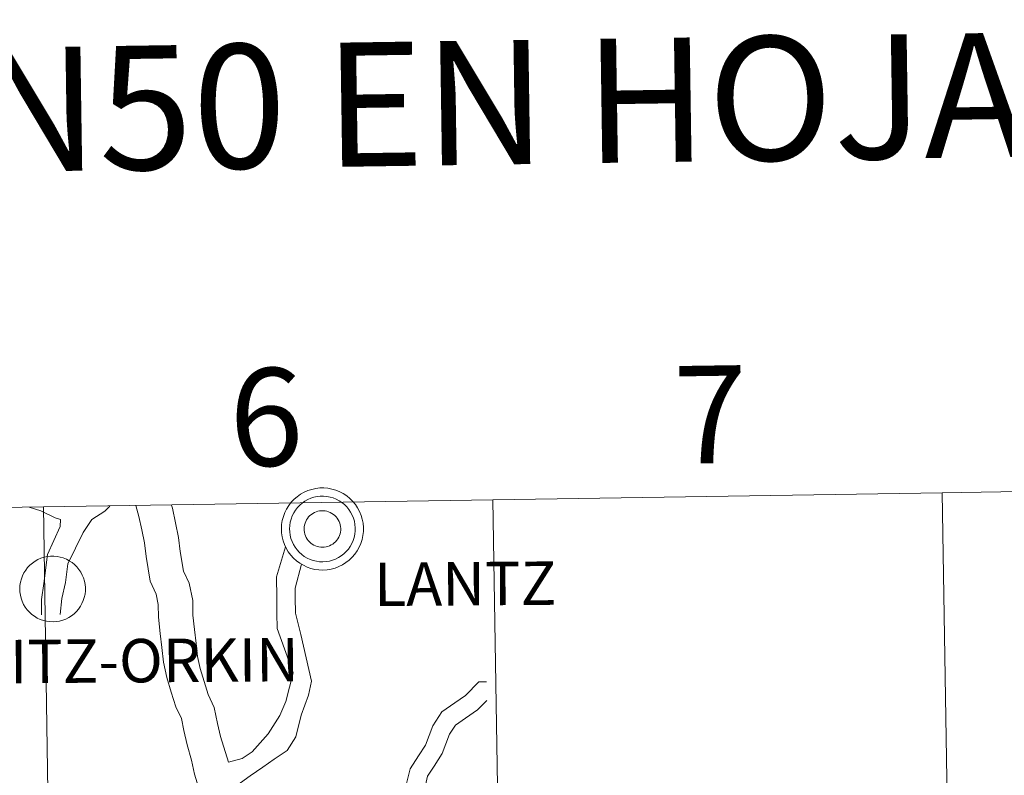
# Model space of a CAD drawing. Units: metres. Extents: x 599437 to 603936, y 4749580 to 4752616.
# Drawn here: x 600502 to 600593, y 4749841 to 4749910 of the extents above; entities that cross this region are included whole.
import ezdxf
from ezdxf.enums import TextEntityAlignment as Align

# ---------------------------------------------------------------- set-up
doc = ezdxf.new("R2010")
doc.units = ezdxf.units.M
doc.header["$MEASUREMENT"] = 0
doc.layers.add('Level 63', color=7, linetype='Continuous', lineweight=0)
doc.styles.add('Arial', font='ARIAL.TTF', dxfattribs={"height": 0.2})

msp = doc.modelspace()

# ---------------------------------------------------------------- linework, layer by layer
at = {"layer": 'Level 63', "linetype": 'Continuous', "lineweight": 0}
for points in [[(600526.46, 4749863.55, 0.01), (600526.48, 4749863.93, 0.01), (600526.54, 4749864.3, 0.01), (600526.64, 4749864.66, 0.01), (600526.77, 4749865.02, 0.01), (600526.94, 4749865.35, 0.01), (600527.14, 4749865.67, 0.01), (600527.37, 4749865.97, 0.01), (600527.63, 4749866.25, 0.01), (600527.91, 4749866.49, 0.01), (600528.22, 4749866.71, 0.01), (600528.55, 4749866.89, 0.01), (600528.89, 4749867.05, 0.01), (600529.25, 4749867.16, 0.01), (600529.62, 4749867.24, 0.01), (600529.99, 4749867.29, 0.01), (600530.37, 4749867.29, 0.01), (600530.75, 4749867.26, 0.01), (600531.12, 4749867.19, 0.01), (600531.48, 4749867.08, 0.01), (600531.83, 4749866.94, 0.01), (600532.16, 4749866.77, 0.01), (600532.48, 4749866.56, 0.01), (600532.77, 4749866.32, 0.01), (600533.04, 4749866.05, 0.01), (600533.28, 4749865.76, 0.01), (600533.48, 4749865.45, 0.01), (600533.66, 4749865.12, 0.01), (600533.8, 4749864.77, 0.01), (600533.91, 4749864.41, 0.01), (600533.98, 4749864.04, 0.01), (600534.02, 4749863.66, 0.01), (600534.01, 4749863.29, 0.01), (600533.97, 4749862.91, 0.01), (600533.89, 4749862.54, 0.01), (600533.78, 4749862.18, 0.01), (600533.63, 4749861.84, 0.01), (600533.44, 4749861.51, 0.01), (600533.23, 4749861.2, 0.01), (600532.98, 4749860.91, 0.01), (600532.71, 4749860.65, 0.01), (600532.41, 4749860.42, 0.01), (600532.1, 4749860.22, 0.01), (600531.76, 4749860.05, 0.01), (600531.4, 4749859.91, 0.01), (600531.04, 4749859.82, 0.01), (600530.67, 4749859.75, 0.01), (600530.29, 4749859.73, 0.01), (600529.92, 4749859.74, 0.01), (600529.54, 4749859.79, 0.01), (600529.18, 4749859.88, 0.01), (600528.82, 4749860.01, 0.01), (600528.48, 4749860.17, 0.01), (600528.15, 4749860.36, 0.01), (600527.85, 4749860.58, 0.01), (600527.57, 4749860.83, 0.01), (600527.32, 4749861.11, 0.01), (600527.09, 4749861.41, 0.01), (600526.9, 4749861.74, 0.01), (600526.74, 4749862.08, 0.01), (600526.61, 4749862.43, 0.01), (600526.52, 4749862.8, 0.01), (600526.47, 4749863.17, 0.01), (600526.46, 4749863.55, 0.01)], [(600526.46, 4749863.55, 0.01), (600526.48, 4749863.93, 0.01), (600526.54, 4749864.3, 0.01), (600526.64, 4749864.66, 0.01), (600526.77, 4749865.02, 0.01), (600526.94, 4749865.35, 0.01), (600527.14, 4749865.67, 0.01), (600527.37, 4749865.97, 0.01), (600527.63, 4749866.25, 0.01), (600527.91, 4749866.49, 0.01), (600528.22, 4749866.71, 0.01), (600528.55, 4749866.89, 0.01), (600528.89, 4749867.05, 0.01), (600529.25, 4749867.16, 0.01), (600529.62, 4749867.24, 0.01), (600529.99, 4749867.29, 0.01), (600530.37, 4749867.29, 0.01), (600530.75, 4749867.26, 0.01), (600531.12, 4749867.19, 0.01), (600531.48, 4749867.08, 0.01), (600531.83, 4749866.94, 0.01), (600532.16, 4749866.77, 0.01), (600532.48, 4749866.56, 0.01), (600532.77, 4749866.32, 0.01), (600533.04, 4749866.05, 0.01), (600533.28, 4749865.76, 0.01), (600533.48, 4749865.45, 0.01), (600533.66, 4749865.12, 0.01), (600533.8, 4749864.77, 0.01), (600533.91, 4749864.41, 0.01), (600533.98, 4749864.04, 0.01), (600534.02, 4749863.66, 0.01), (600534.01, 4749863.29, 0.01), (600533.97, 4749862.91, 0.01), (600533.89, 4749862.54, 0.01), (600533.78, 4749862.18, 0.01), (600533.63, 4749861.84, 0.01), (600533.44, 4749861.51, 0.01), (600533.23, 4749861.2, 0.01), (600532.98, 4749860.91, 0.01), (600532.71, 4749860.65, 0.01), (600532.41, 4749860.42, 0.01), (600532.1, 4749860.22, 0.01), (600531.76, 4749860.05, 0.01), (600531.4, 4749859.91, 0.01), (600531.04, 4749859.82, 0.01), (600530.67, 4749859.75, 0.01), (600530.29, 4749859.73, 0.01), (600529.92, 4749859.74, 0.01), (600529.54, 4749859.79, 0.01), (600529.18, 4749859.88, 0.01), (600528.82, 4749860.01, 0.01), (600528.48, 4749860.17, 0.01), (600528.15, 4749860.36, 0.01), (600527.85, 4749860.58, 0.01), (600527.57, 4749860.83, 0.01), (600527.32, 4749861.11, 0.01), (600527.09, 4749861.41, 0.01), (600526.9, 4749861.74, 0.01), (600526.74, 4749862.08, 0.01), (600526.61, 4749862.43, 0.01), (600526.52, 4749862.8, 0.01), (600526.47, 4749863.17, 0.01), (600526.46, 4749863.55, 0.01)], [(600546.4, 4749837.97, 0.01), (600545.95, 4749866.19, 0.01), (600587.36, 4749866.85, 0.01), (600587.82, 4749838.64, 0.01), (600546.4, 4749837.97, 0.01)], [(600587.82, 4749838.64, 0.01), (600587.36, 4749866.85, 0.01), (600628.78, 4749867.54, 0.01), (600629.25, 4749839.33, 0.01), (600587.82, 4749838.64, 0.01)], [(600504.97, 4749837.33, 0.01), (600504.53, 4749865.54, 0.01), (600545.95, 4749866.19, 0.01), (600546.4, 4749837.97, 0.01), (600504.97, 4749837.33, 0.01)], [(600527.21, 4749863.54, 0.01), (600527.23, 4749863.84, 0.01), (600527.28, 4749864.14, 0.01), (600527.36, 4749864.43, 0.01), (600527.46, 4749864.72, 0.01), (600527.6, 4749864.99, 0.01), (600527.76, 4749865.24, 0.01), (600527.94, 4749865.48, 0.01), (600528.15, 4749865.7, 0.01), (600528.38, 4749865.9, 0.01), (600528.62, 4749866.07, 0.01), (600528.89, 4749866.22, 0.01), (600529.16, 4749866.34, 0.01), (600529.45, 4749866.43, 0.01), (600529.74, 4749866.5, 0.01), (600530.04, 4749866.53, 0.01), (600530.34, 4749866.53, 0.01), (600530.64, 4749866.51, 0.01), (600530.94, 4749866.45, 0.01), (600531.23, 4749866.37, 0.01), (600531.51, 4749866.26, 0.01), (600531.78, 4749866.12, 0.01), (600532.03, 4749865.95, 0.01), (600532.26, 4749865.76, 0.01), (600532.48, 4749865.55, 0.01), (600532.67, 4749865.31, 0.01), (600532.84, 4749865.06, 0.01), (600532.98, 4749864.8, 0.01), (600533.09, 4749864.52, 0.01), (600533.18, 4749864.23, 0.01), (600533.23, 4749863.93, 0.01), (600533.26, 4749863.63, 0.01), (600533.26, 4749863.33, 0.01), (600533.22, 4749863.03, 0.01), (600533.16, 4749862.73, 0.01), (600533.07, 4749862.45, 0.01), (600532.95, 4749862.17, 0.01), (600532.8, 4749861.91, 0.01), (600532.63, 4749861.66, 0.01), (600532.43, 4749861.43, 0.01), (600532.22, 4749861.22, 0.01), (600531.98, 4749861.04, 0.01), (600531.72, 4749860.88, 0.01), (600531.45, 4749860.74, 0.01), (600531.17, 4749860.63, 0.01), (600530.88, 4749860.56, 0.01), (600530.58, 4749860.51, 0.01), (600530.28, 4749860.49, 0.01), (600529.98, 4749860.5, 0.01), (600529.68, 4749860.54, 0.01), (600529.39, 4749860.61, 0.01), (600529.1, 4749860.71, 0.01), (600528.83, 4749860.83, 0.01), (600528.57, 4749860.99, 0.01), (600528.33, 4749861.17, 0.01), (600528.1, 4749861.37, 0.01), (600527.9, 4749861.59, 0.01), (600527.72, 4749861.83, 0.01), (600527.57, 4749862.09, 0.01), (600527.44, 4749862.37, 0.01), (600527.34, 4749862.65, 0.01), (600527.27, 4749862.94, 0.01), (600527.22, 4749863.24, 0.01), (600527.21, 4749863.54, 0.01)], [(600463.54, 4749836.7, 0.01), (600463.12, 4749864.91, 0.01), (600504.53, 4749865.54, 0.01), (600504.97, 4749837.33, 0.01), (600463.54, 4749836.7, 0.01)], [(600528.6, 4749863.88, 0.01), (600528.64, 4749864.04, 0.01), (600528.7, 4749864.2, 0.01), (600528.78, 4749864.35, 0.01), (600528.87, 4749864.49, 0.01), (600528.97, 4749864.62, 0.01), (600529.09, 4749864.74, 0.01), (600529.22, 4749864.85, 0.01), (600529.36, 4749864.95, 0.01), (600529.5, 4749865.03, 0.01), (600529.66, 4749865.09, 0.01), (600529.82, 4749865.14, 0.01), (600529.98, 4749865.18, 0.01), (600530.15, 4749865.19, 0.01), (600530.32, 4749865.19, 0.01), (600530.48, 4749865.18, 0.01), (600530.65, 4749865.14, 0.01), (600530.81, 4749865.1, 0.01), (600530.96, 4749865.03, 0.01), (600531.11, 4749864.95, 0.01), (600531.25, 4749864.86, 0.01), (600531.38, 4749864.75, 0.01), (600531.5, 4749864.63, 0.01), (600531.6, 4749864.5, 0.01), (600531.69, 4749864.36, 0.01), (600531.77, 4749864.21, 0.01), (600531.83, 4749864.05, 0.01), (600531.88, 4749863.89, 0.01), (600531.91, 4749863.73, 0.01), (600531.92, 4749863.56, 0.01), (600531.92, 4749863.39, 0.01), (600531.9, 4749863.23, 0.01), (600531.86, 4749863.06, 0.01), (600531.81, 4749862.9, 0.01), (600531.74, 4749862.75, 0.01), (600531.66, 4749862.6, 0.01), (600531.56, 4749862.47, 0.01), (600531.45, 4749862.34, 0.01), (600531.32, 4749862.23, 0.01), (600531.19, 4749862.12, 0.01), (600531.05, 4749862.04, 0.01), (600530.9, 4749861.96, 0.01), (600530.74, 4749861.91, 0.01), (600530.58, 4749861.86, 0.01), (600530.41, 4749861.84, 0.01), (600530.24, 4749861.83, 0.01), (600530.08, 4749861.84, 0.01), (600529.91, 4749861.86, 0.01), (600529.75, 4749861.9, 0.01), (600529.59, 4749861.96, 0.01), (600529.44, 4749862.03, 0.01), (600529.29, 4749862.12, 0.01), (600529.16, 4749862.22, 0.01), (600529.04, 4749862.33, 0.01), (600528.92, 4749862.46, 0.01), (600528.83, 4749862.59, 0.01), (600528.74, 4749862.74, 0.01), (600528.67, 4749862.89, 0.01), (600528.62, 4749863.05, 0.01), (600528.58, 4749863.21, 0.01), (600528.56, 4749863.38, 0.01), (600528.56, 4749863.55, 0.01), (600528.57, 4749863.72, 0.01), (600528.6, 4749863.88, 0.01)], [(600528.6, 4749863.88, 0.01), (600528.64, 4749864.04, 0.01), (600528.7, 4749864.2, 0.01), (600528.78, 4749864.35, 0.01), (600528.87, 4749864.49, 0.01), (600528.97, 4749864.62, 0.01), (600529.09, 4749864.74, 0.01), (600529.22, 4749864.85, 0.01), (600529.36, 4749864.95, 0.01), (600529.5, 4749865.03, 0.01), (600529.66, 4749865.09, 0.01), (600529.82, 4749865.14, 0.01), (600529.98, 4749865.18, 0.01), (600530.15, 4749865.19, 0.01), (600530.32, 4749865.19, 0.01), (600530.48, 4749865.18, 0.01), (600530.65, 4749865.14, 0.01), (600530.81, 4749865.1, 0.01), (600530.96, 4749865.03, 0.01), (600531.11, 4749864.95, 0.01), (600531.25, 4749864.86, 0.01), (600531.38, 4749864.75, 0.01), (600531.5, 4749864.63, 0.01), (600531.6, 4749864.5, 0.01), (600531.69, 4749864.36, 0.01), (600531.77, 4749864.21, 0.01), (600531.83, 4749864.05, 0.01), (600531.88, 4749863.89, 0.01), (600531.91, 4749863.73, 0.01), (600531.92, 4749863.56, 0.01), (600531.92, 4749863.39, 0.01), (600531.9, 4749863.23, 0.01), (600531.86, 4749863.06, 0.01), (600531.81, 4749862.9, 0.01), (600531.74, 4749862.75, 0.01), (600531.66, 4749862.6, 0.01), (600531.56, 4749862.47, 0.01), (600531.45, 4749862.34, 0.01), (600531.32, 4749862.23, 0.01), (600531.19, 4749862.12, 0.01), (600531.05, 4749862.04, 0.01), (600530.9, 4749861.96, 0.01), (600530.74, 4749861.91, 0.01), (600530.58, 4749861.86, 0.01), (600530.41, 4749861.84, 0.01), (600530.24, 4749861.83, 0.01), (600530.08, 4749861.84, 0.01), (600529.91, 4749861.86, 0.01), (600529.75, 4749861.9, 0.01), (600529.59, 4749861.96, 0.01), (600529.44, 4749862.03, 0.01), (600529.29, 4749862.12, 0.01), (600529.16, 4749862.22, 0.01), (600529.04, 4749862.33, 0.01), (600528.92, 4749862.46, 0.01), (600528.83, 4749862.59, 0.01), (600528.74, 4749862.74, 0.01), (600528.67, 4749862.89, 0.01), (600528.62, 4749863.05, 0.01), (600528.58, 4749863.21, 0.01), (600528.56, 4749863.38, 0.01), (600528.56, 4749863.55, 0.01), (600528.57, 4749863.72, 0.01), (600528.6, 4749863.88, 0.01)], [(600528.6, 4749863.88, 0.01), (600528.64, 4749864.04, 0.01), (600528.7, 4749864.2, 0.01), (600528.78, 4749864.35, 0.01), (600528.87, 4749864.49, 0.01), (600528.97, 4749864.62, 0.01), (600529.09, 4749864.74, 0.01), (600529.22, 4749864.85, 0.01), (600529.36, 4749864.95, 0.01), (600529.5, 4749865.03, 0.01), (600529.66, 4749865.09, 0.01), (600529.82, 4749865.14, 0.01), (600529.98, 4749865.18, 0.01), (600530.15, 4749865.19, 0.01), (600530.32, 4749865.19, 0.01), (600530.48, 4749865.18, 0.01), (600530.65, 4749865.14, 0.01), (600530.81, 4749865.1, 0.01), (600530.96, 4749865.03, 0.01), (600531.11, 4749864.95, 0.01), (600531.25, 4749864.86, 0.01), (600531.38, 4749864.75, 0.01), (600531.5, 4749864.63, 0.01), (600531.6, 4749864.5, 0.01), (600531.69, 4749864.36, 0.01), (600531.77, 4749864.21, 0.01), (600531.83, 4749864.05, 0.01), (600531.88, 4749863.89, 0.01), (600531.91, 4749863.73, 0.01), (600531.92, 4749863.56, 0.01), (600531.92, 4749863.39, 0.01), (600531.9, 4749863.23, 0.01), (600531.86, 4749863.06, 0.01), (600531.81, 4749862.9, 0.01), (600531.74, 4749862.75, 0.01), (600531.66, 4749862.6, 0.01), (600531.56, 4749862.47, 0.01), (600531.45, 4749862.34, 0.01), (600531.32, 4749862.23, 0.01), (600531.19, 4749862.12, 0.01), (600531.05, 4749862.04, 0.01), (600530.9, 4749861.96, 0.01), (600530.74, 4749861.91, 0.01), (600530.58, 4749861.86, 0.01), (600530.41, 4749861.84, 0.01), (600530.24, 4749861.83, 0.01), (600530.08, 4749861.84, 0.01), (600529.91, 4749861.86, 0.01), (600529.75, 4749861.9, 0.01), (600529.59, 4749861.96, 0.01), (600529.44, 4749862.03, 0.01), (600529.29, 4749862.12, 0.01), (600529.16, 4749862.22, 0.01), (600529.04, 4749862.33, 0.01), (600528.92, 4749862.46, 0.01), (600528.83, 4749862.59, 0.01), (600528.74, 4749862.74, 0.01), (600528.67, 4749862.89, 0.01), (600528.62, 4749863.05, 0.01), (600528.58, 4749863.21, 0.01), (600528.56, 4749863.38, 0.01), (600528.56, 4749863.55, 0.01), (600528.57, 4749863.72, 0.01), (600528.6, 4749863.88, 0.01)], [(600528.6, 4749863.88, 0.01), (600528.64, 4749864.04, 0.01), (600528.7, 4749864.2, 0.01), (600528.78, 4749864.35, 0.01), (600528.87, 4749864.49, 0.01), (600528.97, 4749864.62, 0.01), (600529.09, 4749864.74, 0.01), (600529.22, 4749864.85, 0.01), (600529.36, 4749864.95, 0.01), (600529.5, 4749865.03, 0.01), (600529.66, 4749865.09, 0.01), (600529.82, 4749865.14, 0.01), (600529.98, 4749865.18, 0.01), (600530.15, 4749865.19, 0.01), (600530.32, 4749865.19, 0.01), (600530.48, 4749865.18, 0.01), (600530.65, 4749865.14, 0.01), (600530.81, 4749865.1, 0.01), (600530.96, 4749865.03, 0.01), (600531.11, 4749864.95, 0.01), (600531.25, 4749864.86, 0.01), (600531.38, 4749864.75, 0.01), (600531.5, 4749864.63, 0.01), (600531.6, 4749864.5, 0.01), (600531.69, 4749864.36, 0.01), (600531.77, 4749864.21, 0.01), (600531.83, 4749864.05, 0.01), (600531.88, 4749863.89, 0.01), (600531.91, 4749863.73, 0.01), (600531.92, 4749863.56, 0.01), (600531.92, 4749863.39, 0.01), (600531.9, 4749863.23, 0.01), (600531.86, 4749863.06, 0.01), (600531.81, 4749862.9, 0.01), (600531.74, 4749862.75, 0.01), (600531.66, 4749862.6, 0.01), (600531.56, 4749862.47, 0.01), (600531.45, 4749862.34, 0.01), (600531.32, 4749862.23, 0.01), (600531.19, 4749862.12, 0.01), (600531.05, 4749862.04, 0.01), (600530.9, 4749861.96, 0.01), (600530.74, 4749861.91, 0.01), (600530.58, 4749861.86, 0.01), (600530.41, 4749861.84, 0.01), (600530.24, 4749861.83, 0.01), (600530.08, 4749861.84, 0.01), (600529.91, 4749861.86, 0.01), (600529.75, 4749861.9, 0.01), (600529.59, 4749861.96, 0.01), (600529.44, 4749862.03, 0.01), (600529.29, 4749862.12, 0.01), (600529.16, 4749862.22, 0.01), (600529.04, 4749862.33, 0.01), (600528.92, 4749862.46, 0.01), (600528.83, 4749862.59, 0.01), (600528.74, 4749862.74, 0.01), (600528.67, 4749862.89, 0.01), (600528.62, 4749863.05, 0.01), (600528.58, 4749863.21, 0.01), (600528.56, 4749863.38, 0.01), (600528.56, 4749863.55, 0.01), (600528.57, 4749863.72, 0.01), (600528.6, 4749863.88, 0.01)], [(600502.34, 4749858.02, 0.01), (600502.36, 4749858.32, 0.01), (600502.41, 4749858.62, 0.01), (600502.49, 4749858.91, 0.01), (600502.6, 4749859.19, 0.01), (600502.73, 4749859.47, 0.01), (600502.89, 4749859.72, 0.01), (600503.07, 4749859.96, 0.01), (600503.28, 4749860.18, 0.01), (600503.51, 4749860.37, 0.01), (600503.76, 4749860.55, 0.01), (600504.02, 4749860.7, 0.01), (600504.29, 4749860.82, 0.01), (600504.58, 4749860.91, 0.01), (600504.88, 4749860.97, 0.01), (600505.18, 4749861.01, 0.01), (600505.48, 4749861.01, 0.01), (600505.78, 4749860.99, 0.01), (600506.07, 4749860.93, 0.01), (600506.36, 4749860.85, 0.01), (600506.64, 4749860.73, 0.01), (600506.91, 4749860.59, 0.01), (600507.16, 4749860.43, 0.01), (600507.4, 4749860.24, 0.01), (600507.61, 4749860.03, 0.01), (600507.8, 4749859.79, 0.01), (600507.97, 4749859.54, 0.01), (600508.11, 4749859.27, 0.01), (600508.22, 4749859, 0.01), (600508.31, 4749858.71, 0.01), (600508.37, 4749858.41, 0.01), (600508.39, 4749858.11, 0.01), (600508.39, 4749857.81, 0.01), (600508.36, 4749857.51, 0.01), (600508.29, 4749857.21, 0.01), (600508.2, 4749856.93, 0.01), (600508.08, 4749856.65, 0.01), (600507.94, 4749856.39, 0.01), (600507.76, 4749856.14, 0.01), (600507.57, 4749855.91, 0.01), (600507.35, 4749855.7, 0.01), (600507.11, 4749855.52, 0.01), (600506.86, 4749855.36, 0.01), (600506.59, 4749855.22, 0.01), (600506.3, 4749855.11, 0.01), (600506.01, 4749855.03, 0.01), (600505.72, 4749854.99, 0.01), (600505.41, 4749854.97, 0.01), (600505.11, 4749854.98, 0.01), (600504.81, 4749855.02, 0.01), (600504.52, 4749855.09, 0.01), (600504.24, 4749855.19, 0.01), (600503.96, 4749855.31, 0.01), (600503.7, 4749855.47, 0.01), (600503.46, 4749855.65, 0.01), (600503.24, 4749855.85, 0.01), (600503.03, 4749856.07, 0.01), (600502.85, 4749856.31, 0.01), (600502.7, 4749856.57, 0.01), (600502.57, 4749856.85, 0.01), (600502.47, 4749857.13, 0.01), (600502.4, 4749857.42, 0.01), (600502.36, 4749857.72, 0.01), (600502.34, 4749858.02, 0.01)]]:
    msp.add_polyline3d(points, close=True, dxfattribs=at)
for points in [[(600506.1, 4749864.39, 0.01), (600505.61, 4749864.54, 0.01), (600504.3, 4749865.17, 0.01), (600503.22, 4749865.52, 0.01)], [(600510.66, 4749865.63, 0.01), (600510.2, 4749865.16, 0.01), (600508.98, 4749864.4, 0.01)], [(600513.03, 4749865.67, 0.01), (600513.32, 4749864.65, 0.01), (600513.58, 4749863.43, 0.01), (600513.84, 4749862.23, 0.01), (600513.98, 4749860.99, 0.01), (600514.37, 4749858.7, 0.01), (600514.91, 4749857.52, 0.01), (600515.11, 4749856.57, 0.01), (600515.13, 4749855.38, 0.01), (600515.28, 4749853.9, 0.01), (600515.43, 4749852.61, 0.01), (600515.58, 4749851.26, 0.01), (600515.89, 4749849.84, 0.01), (600516.31, 4749848.49, 0.01), (600516.74, 4749847.13, 0.01), (600517.24, 4749846.05, 0.01), (600517.47, 4749844.95, 0.01), (600517.76, 4749843.62, 0.01), (600518.16, 4749842.22, 0.01), (600518.44, 4749840.93, 0.01), (600518.81, 4749839.73, 0.01)], [(600516.32, 4749865.72, 0.01), (600516.41, 4749865.42, 0.01), (600516.7, 4749864.09, 0.01), (600516.98, 4749862.74, 0.01), (600517.13, 4749861.43, 0.01), (600517.44, 4749859.64, 0.01), (600517.95, 4749858.53, 0.01), (600518.29, 4749856.93, 0.01), (600518.31, 4749855.57, 0.01), (600518.45, 4749854.24, 0.01), (600518.59, 4749852.97, 0.01), (600518.73, 4749851.77, 0.01), (600518.97, 4749850.65, 0.01), (600519.34, 4749849.45, 0.01), (600519.72, 4749848.27, 0.01), (600520.27, 4749847.06, 0.01), (600520.58, 4749845.61, 0.01), (600520.84, 4749844.39, 0.01), (600521.58, 4749842.02, 0.01)], [(600506.1, 4749864.39, 0.01), (600506.07, 4749863.74, 0.01), (600504.91, 4749861.16, 0.01), (600504.57, 4749858.48, 0.01), (600504.34, 4749857.01, 0.01), (600504.36, 4749855.62, 0.01)], [(600508.98, 4749864.4, 0.01), (600508.19, 4749863.19, 0.01), (600506.77, 4749860.31, 0.01), (600506.55, 4749858.57, 0.01), (600506.22, 4749857.1, 0.01), (600506.08, 4749855.64, 0.01)], [(600521.58, 4749842.02, 0.01), (600522.84, 4749842.36, 0.01), (600523.77, 4749843, 0.01), (600525.25, 4749844.64, 0.01), (600526.3, 4749846.34, 0.01), (600526.86, 4749847.63, 0.01), (600527.55, 4749850.25, 0.01), (600526.07, 4749854.34, 0.01), (600526.05, 4749855.75, 0.01), (600526.03, 4749857.17, 0.01), (600526, 4749859.11, 0.01), (600526.85, 4749861.86, 0.01)], [(600522.02, 4749839.63, 0.01), (600523.57, 4749840.78, 0.01), (600524.74, 4749841.58, 0.01), (600525.79, 4749842.3, 0.01), (600526.98, 4749843.12, 0.01), (600527.8, 4749844.38, 0.01), (600528.29, 4749846.36, 0.01), (600528.95, 4749848.21, 0.01), (600529.24, 4749849.51, 0.01), (600528.26, 4749853.78, 0.01), (600527.76, 4749855.77, 0.01), (600527.74, 4749857.19, 0.01), (600527.73, 4749858.07, 0.01), (600528.3, 4749860.28, 0.01)], [(600528.81, 4749827.8, 0.01), (600530.13, 4749829.12, 0.01), (600531.3, 4749830.32, 0.01), (600532.42, 4749831.09, 0.01), (600533.33, 4749831.71, 0.01), (600534.02, 4749832.78, 0.01), (600534.94, 4749833.41, 0.01), (600535.23, 4749834.65, 0.01), (600535.97, 4749835.81, 0.01), (600536.64, 4749837.18, 0.01), (600537.33, 4749838.6, 0.01), (600537.97, 4749839.94, 0.01), (600538.32, 4749841.41, 0.01), (600539.09, 4749842.61, 0.01), (600539.74, 4749843.61, 0.01), (600540.42, 4749845.38, 0.01), (600541.25, 4749846.67, 0.01), (600542.45, 4749847.49, 0.01), (600543.43, 4749848.16, 0.01), (600544.66, 4749849.43, 0.01), (600545.37, 4749849.44, 0.01)], [(600529.56, 4749825.66, 0.01), (600531.48, 4749828.05, 0.01), (600532.41, 4749829, 0.01), (600533.39, 4749829.68, 0.01), (600534.58, 4749830.49, 0.01), (600535.27, 4749831.57, 0.01), (600536.45, 4749832.38, 0.01), (600536.83, 4749833.97, 0.01), (600537.47, 4749834.96, 0.01), (600538.18, 4749836.44, 0.01), (600538.87, 4749837.86, 0.01), (600539.6, 4749839.37, 0.01), (600539.92, 4749840.73, 0.01), (600540.53, 4749841.68, 0.01), (600541.27, 4749842.82, 0.01), (600541.96, 4749844.6, 0.01), (600542.51, 4749845.45, 0.01), (600543.42, 4749846.08, 0.01), (600544.54, 4749846.85, 0.01), (600545.4, 4749847.73, 0.01), (600545.39, 4749847.73, 0.01)]]:
    msp.add_polyline3d(points, dxfattribs=at)

# ---------------------------------------------------------------- texts
at = {"layer": 'Level 63', "linetype": 'Continuous', "lineweight": 0, "style": 'Arial'}
for s, height, rotation, p in [('DIVISIÓN DEL MTN50 EN HOJA 1:5.000', 11.43888, 0.8513, (600512.969, 4749902.309, 0.01)), ('7', 9, 0.8513, (600565.997, 4749874.066, 0.01)), ('6', 9, 0.8513, (600525.057, 4749873.826, 0.01)), ('LANTZ', 4, 0.4082, (600543.387, 4749858.471, 0.01)), ('ARRAITZ-ORKIN', 3.99996, 0.4082, (600507.97, 4749851.344, 0.01))]:
    msp.add_text(s, height=height, rotation=rotation, dxfattribs=at).set_placement(p, align=Align.MIDDLE_CENTER)

doc.saveas('drawing.dxf')
